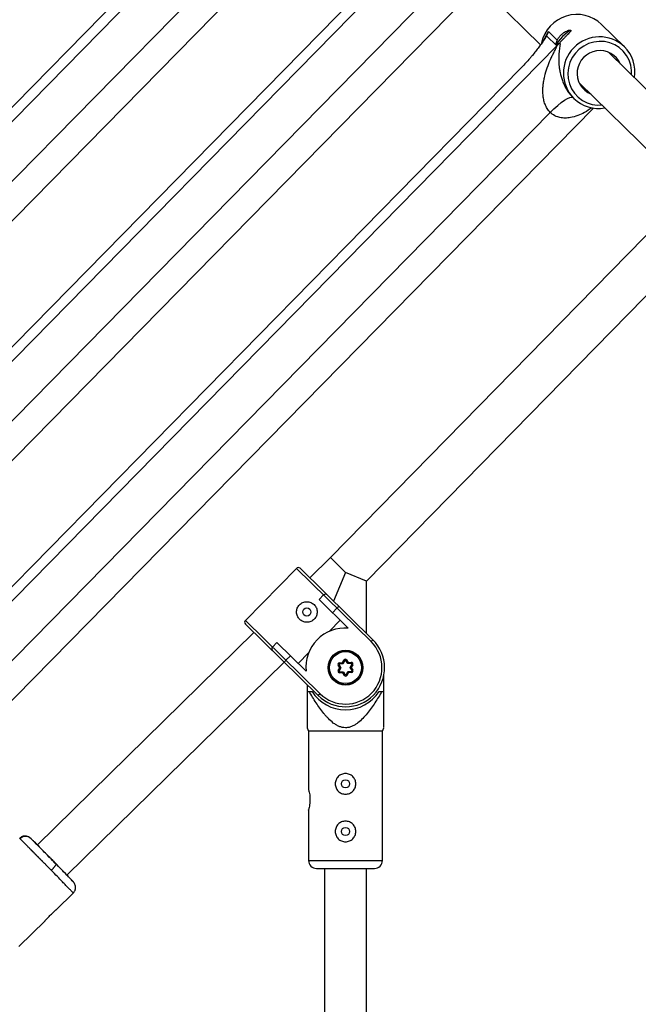
# Model space of a CAD drawing. Units: millimetres. Extents: x -37897 to 37267, y -4612 to 39967.
# Drawn here: x -1003 to -769, y -1583 to -1211 of the extents above; entities that cross this region are included whole.
import ezdxf

# ---------------------------------------------------------------- set-up
doc = ezdxf.new("R2010")
doc.units = ezdxf.units.MM

msp = doc.modelspace()

# ---------------------------------------------------------------- linework, layer by layer
at = {"color": 7, "linetype": 'Continuous', "lineweight": 25}
for p, q in [((-1147.93, -1393.37), (-890.8, -1131.67)), ((-1139.77, -1379.64), (-904.4, -1140.08)), ((-1124.18, -1406.86), (-876.89, -1155.18)), ((-1122.84, -1390.48), (-893.24, -1156.81)), ((-1102.54, -1437.86), (-845.41, -1176.16)), ((-1094.37, -1424.12), (-859, -1184.57)), ((-837.01, -1189.93), (-806.14, -1220.18)), ((-1078.78, -1451.35), (-831.49, -1199.67)), ((-1077.45, -1434.97), (-847.85, -1201.29)), ((-774.36, -1220.95), (-783.01, -1212.46)), ((-800.01, -1220.65), (-803.9, -1216.83)), ((-803.14, -1215.18), (-799.8, -1218.45)), ((-1057.14, -1482.35), (-800.01, -1220.65)), ((-751.82, -1251.02), (-780.42, -1222.99)), ((-1048.98, -1468.61), (-813.61, -1229.06)), ((-791.62, -1234.42), (-763.01, -1262.45)), ((-793.92, -1240.14), (-793.54, -1240.52)), ((-1033.39, -1495.83), (-786.1, -1244.15)), ((-1032.05, -1479.46), (-802.45, -1245.78)), ((-756.29, -1282.25), (-885.66, -1414.26)), ((-872, -1423.19), (-744.78, -1293.37)), ((-885.66, -1414.26), (-893.51, -1421.95)), ((-885.66, -1414.26), (-880, -1419.92)), ((-898.62, -1418.34), (-917.93, -1438.05)), ((-870.34, -1446.05), (-898.62, -1418.34)), ((-897.2, -1418.33), (-869.64, -1445.34)), ((-880, -1419.92), (-884.54, -1430.73)), ((-872, -1423.19), (-880, -1419.92)), ((-872, -1443.03), (-872, -1423.19)), ((-890.01, -1430.14), (-888.33, -1428.42)), ((-878.94, -1440.98), (-890.01, -1430.14)), ((-883.23, -1433.43), (-884.9, -1435.14)), ((-917.93, -1438.05), (-889.66, -1465.77)), ((-881.98, -1438), (-886.04, -1442.14)), ((-890.36, -1466.48), (-917.92, -1439.47)), ((-914.66, -1442.67), (-996.73, -1523.07)), ((-869.64, -1445.34), (-870.34, -1446.05)), ((-907.65, -1448.13), (-905.97, -1446.42)), ((-905.97, -1446.42), (-894.9, -1457.27)), ((-900.86, -1451.42), (-902.54, -1453.14)), ((-893.89, -1450.15), (-897.94, -1454.29)), ((-881.15, -1454.04), (-880.61, -1453.02)), ((-880.25, -1453.21), (-880.91, -1454.43)), ((-880.61, -1453.02), (-880.25, -1453.21)), ((-879.57, -1452.99), (-879.91, -1453.2)), ((-879.18, -1454.38), (-879.91, -1453.2)), ((-879.57, -1452.99), (-878.96, -1453.98)), ((-985.48, -1534.45), (-903.23, -1453.87)), ((-882.8, -1454.99), (-882.46, -1454.78)), ((-882.19, -1455.98), (-882.8, -1454.99)), ((-882.74, -1456.99), (-882.19, -1455.98)), ((-882.46, -1454.78), (-881.73, -1455.96)), ((-881.73, -1455.96), (-882.39, -1457.18)), ((-882.31, -1454.08), (-881.15, -1454.04)), ((-882.31, -1454.08), (-882.3, -1454.48)), ((-880.91, -1454.43), (-882.3, -1454.48)), ((-882.19, -1455.98), (-881.73, -1455.96)), ((-881.15, -1454.04), (-880.91, -1454.43)), ((-878.96, -1453.98), (-879.18, -1454.38)), ((-877.79, -1454.34), (-879.18, -1454.38)), ((-878.96, -1453.98), (-877.8, -1453.94)), ((-878.27, -1455.86), (-877.61, -1454.63)), ((-878.27, -1455.86), (-877.81, -1455.84)), ((-877.54, -1457.04), (-878.27, -1455.86)), ((-877.26, -1454.82), (-877.81, -1455.84)), ((-877.81, -1455.84), (-877.2, -1456.83)), ((-877.8, -1453.94), (-877.79, -1454.34)), ((-877.26, -1454.82), (-877.61, -1454.63)), ((-877.54, -1457.04), (-877.2, -1456.83)), ((-882.39, -1457.18), (-882.74, -1456.99)), ((-882.21, -1457.48), (-880.82, -1457.44)), ((-882.21, -1457.48), (-882.2, -1457.88)), ((-881.04, -1457.84), (-882.2, -1457.88)), ((-880.82, -1457.44), (-881.04, -1457.84)), ((-880.43, -1458.83), (-881.04, -1457.84)), ((-880.82, -1457.44), (-880.09, -1458.62)), ((-880.09, -1458.62), (-880.43, -1458.83)), ((-879.75, -1458.6), (-879.09, -1457.38)), ((-879.75, -1458.6), (-879.39, -1458.79)), ((-878.85, -1457.78), (-879.39, -1458.79)), ((-879.09, -1457.38), (-877.7, -1457.34)), ((-879.09, -1457.38), (-878.85, -1457.78)), ((-877.69, -1457.74), (-878.85, -1457.78)), ((-877.7, -1457.34), (-877.69, -1457.74)), ((-865.5, -1464.91), (-865.5, -1458.87)), ((-894.5, -1462.42), (-894.5, -1464.91)), ((-894.5, -1464.91), (-892.69, -1464.91)), ((-889.66, -1465.77), (-890.36, -1466.48)), ((-867.31, -1464.91), (-865.5, -1464.91)), ((-894.5, -1478.66), (-894, -1479.91)), ((-866, -1479.91), (-865.5, -1478.66)), ((-894, -1479.91), (-894, -1502.05)), ((-866, -1479.91), (-894, -1479.91)), ((-866, -1528.91), (-866, -1479.91)), ((-894, -1509.78), (-894, -1528.91)), ((-989.65, -1530.13), (-989.87, -1529.91)), ((-891, -1531.91), (-869, -1531.91)), ((-888, -1531.91), (-888, -1587.73)), ((-872, -1587.53), (-872, -1531.91)), ((-989.45, -1547.43), (-983.1, -1541.22)), ((-1003.71, -1561.4), (-993.79, -1551.68))]:
    msp.add_line(p, q, dxfattribs=at)
at = {"color": 8, "linetype": 'Continuous', "lineweight": 25}
for p, q in [((-1003.24, -1520.66), (-1003.38, -1520.51)), ((-894, -1528.91), (-866, -1528.91))]:
    msp.add_line(p, q, dxfattribs=at)
at = {"color": 8, "linetype": 'Continuous', "lineweight": 25, "flags": 128}
for points in [[(-804.68, -1218.05), (-804.27, -1217.12), (-803.14, -1215.18)], [(-771.69, -1231.54), (-771.68, -1229.94), (-771.98, -1227.92), (-772.62, -1225.99), (-773.57, -1224.21), (-774.82, -1222.61), (-776.32, -1221.26), (-778.04, -1220.19), (-779.91, -1219.42), (-781.9, -1218.99), (-783.94, -1218.9), (-785.98, -1219.16), (-787.95, -1219.75), (-789.8, -1220.67), (-791.47, -1221.89), (-792.92, -1223.36), (-794.11, -1225.06), (-794.99, -1226.92), (-795.55, -1228.9), (-795.78, -1230.94), (-795.65, -1232.98), (-795.18, -1234.96), (-794.39, -1236.83), (-793.28, -1238.52), (-791.9, -1240), (-790.29, -1241.22), (-788.48, -1242.14), (-786.54, -1242.74), (-784.52, -1243.01), (-782.89, -1242.97)]]:
    msp.add_lwpolyline(points, dxfattribs=at)
at = {"color": 7, "linetype": 'Continuous', "lineweight": 25, "flags": 128}
for points in [[(-794.5, -1214.91), (-794.5, -1214.91), (-794.82, -1214.86), (-795.37, -1215.1), (-796.1, -1215.58), (-796.95, -1216.28), (-797.82, -1217.11), (-798.64, -1218), (-799.32, -1218.85), (-799.79, -1219.6), (-800.01, -1220.15), (-800.02, -1220.18)], [(-802.45, -1245.78), (-801.05, -1244.42), (-799.65, -1243.17), (-798.3, -1242.07), (-797.05, -1241.17), (-795.95, -1240.51), (-795.04, -1240.11), (-794.36, -1239.98), (-793.93, -1240.13)]]:
    msp.add_lwpolyline(points, dxfattribs=at)
at = {"color": 7, "linetype": 'Continuous', "lineweight": 25}
for centre, radius in [((-894.63, -1434.85), 1.55), ((-880, -1455.91), 6.6), ((-880, -1455.91), 6.45), ((-880, -1455.91), 6.05), ((-880, -1499.91), 1.55), ((-880, -1517.91), 1.55)]:
    msp.add_circle(centre, radius, dxfattribs=at)
for centre, radius, start, end in [((-792.42, -1222.41), 13.69, 46.6134, 167.267), ((-807.31, -1213.48), 10.23, 315.5038, 322.7636), ((-783.73, -1230.42), 13.33, 350.4994, 45.3111), ((-783.69, -1230.99), 8.6, 23.985, 247.1725), ((-784.26, -1230.99), 13.3, 225.7651, 280.7394), ((-897.9, -1419.04), 1, 45.5787, 135.5787), ((-887.62, -1429.12), 1, 45.5787, 135.5787), ((-877.72, -1438.49), 7.48, 129.7451, 137.4124), ((-917.22, -1438.75), 1, 135.5787, 225.5787), ((-880.18, -1455.73), 14.8, 85.2006, 185.9569), ((-880, -1455.91), 14.8, 225.5787, 45.5787), ((-906.94, -1448.83), 1, 135.5787, 225.5787), ((-880, -1455.91), 13.8, 225.5787, 45.5787), ((-897.59, -1458.35), 7.19, 133.5884, 141.569), ((-880.08, -1453.31), 0.6, 31.7333, 151.7333), ((-880.08, -1453.31), 0.2, 31.7333, 151.7333), ((-882.29, -1454.68), 0.6, 91.7333, 211.7333), ((-882.29, -1454.68), 0.2, 91.7333, 211.7333), ((-877.79, -1454.54), 0.6, 331.7333, 91.7333), ((-877.79, -1454.54), 0.2, 331.7333, 91.7333), ((-877.71, -1457.14), 0.6, 271.7333, 31.7333), ((-882.21, -1457.28), 0.6, 151.7333, 271.7333), ((-882.21, -1457.28), 0.2, 151.7333, 271.7333), ((-879.92, -1458.51), 0.6, 211.7333, 331.7333), ((-879.92, -1458.51), 0.2, 211.7333, 331.7333), ((-877.71, -1457.14), 0.2, 271.7333, 31.7333), ((-880, -1456.91), 15, 212.231, 327.769), ((-1001.14, -1522.77), 2.98, 45.2551, 134.8402), ((-891, -1528.91), 3, 180, 270), ((-869, -1528.91), 3, 270, 360)]:
    msp.add_arc(centre, radius, start, end, dxfattribs=at)
at = {"color": 8, "linetype": 'Continuous', "lineweight": 25}
msp.add_arc((-783.78, -1230.9), 13.7, 46.5706, 224.5869, dxfattribs=at)
at = {"color": 7, "linetype": 'Continuous', "lineweight": 25}
for points, knots in [([(-799.8, -1218.45), (-799.73, -1218.32), (-799.66, -1218.18), (-799.49, -1217.9), (-799.41, -1217.76), (-799.12, -1217.34), (-798.9, -1217.05), (-798.54, -1216.65), (-798.41, -1216.52), (-798.15, -1216.27), (-798.02, -1216.15), (-797.75, -1215.92), (-797.61, -1215.81), (-797.33, -1215.6), (-797.19, -1215.51), (-796.77, -1215.24), (-796.5, -1215.09), (-795.98, -1214.86), (-795.74, -1214.77), (-795.42, -1214.69), (-795.32, -1214.66), (-795.14, -1214.64), (-795.06, -1214.63), (-794.85, -1214.63), (-794.75, -1214.66), (-794.67, -1214.74), (-794.65, -1214.77), (-794.65, -1214.85), (-794.65, -1214.9), (-794.69, -1215), (-794.72, -1215.06), (-794.8, -1215.18), (-794.85, -1215.25), (-795.03, -1215.48), (-795.19, -1215.64), (-795.56, -1216.02), (-795.77, -1216.23), (-796.11, -1216.57), (-796.24, -1216.69), (-796.48, -1216.93), (-796.6, -1217.05), (-796.98, -1217.42), (-797.24, -1217.69), (-797.61, -1218.07), (-797.74, -1218.2), (-797.98, -1218.46), (-798.1, -1218.58), (-798.33, -1218.83), (-798.44, -1218.94), (-798.66, -1219.17), (-798.76, -1219.28), (-798.86, -1219.39)], [0, 0, 0, 0, 0.03125, 0.03125, 0.0625, 0.0625, 0.125, 0.125, 0.15625, 0.15625, 0.1875, 0.1875, 0.21875, 0.21875, 0.25, 0.25, 0.3125, 0.3125, 0.375, 0.375, 0.40625, 0.40625, 0.4375, 0.4375, 0.5, 0.5, 0.53125, 0.53125, 0.5625, 0.5625, 0.59375, 0.59375, 0.625, 0.625, 0.6875, 0.6875, 0.75, 0.75, 0.78125, 0.78125, 0.8125, 0.8125, 0.875, 0.875, 0.90625, 0.90625, 0.9375, 0.9375, 0.96875, 0.96875, 1, 1, 1, 1]), ([(-803.9, -1216.83), (-804.02, -1217.04), (-804.15, -1217.26), (-804.43, -1217.71), (-804.58, -1217.94), (-805.04, -1218.63), (-805.36, -1219.11), (-806.05, -1220.08), (-806.41, -1220.58), (-807.17, -1221.6), (-807.56, -1222.11), (-808.38, -1223.15), (-808.8, -1223.67), (-809.46, -1224.47), (-809.68, -1224.74), (-810.14, -1225.28), (-810.37, -1225.55), (-811.56, -1226.91), (-812.55, -1227.99), (-813.61, -1229.06)], [0, 0, 0, 0, 0.0625, 0.0625, 0.125, 0.125, 0.25, 0.25, 0.375, 0.375, 0.5, 0.5, 0.625, 0.625, 0.6875, 0.6875, 0.75, 0.75, 1, 1, 1, 1]), ([(-799.8, -1218.45), (-799.9, -1218.66), (-800, -1218.85), (-800.16, -1219.2), (-800.23, -1219.36), (-800.33, -1219.63), (-800.36, -1219.75), (-800.39, -1219.94), (-800.38, -1220.02), (-800.32, -1220.13), (-800.27, -1220.17), (-800.14, -1220.19), (-800.05, -1220.18), (-799.84, -1220.12), (-799.72, -1220.06), (-799.46, -1219.9), (-799.31, -1219.79), (-799.16, -1219.67)], [0, 0, 0, 0, 0.125, 0.125, 0.25, 0.25, 0.375, 0.375, 0.5, 0.5, 0.625, 0.625, 0.75, 0.75, 0.875, 0.875, 1, 1, 1, 1]), ([(-802.45, -1245.78), (-802.89, -1245.35), (-803.27, -1244.87), (-803.76, -1244.09), (-803.91, -1243.81), (-804.19, -1243.25), (-804.31, -1242.96), (-804.65, -1242.08), (-804.81, -1241.49), (-805.06, -1240.3), (-805.14, -1239.7), (-805.24, -1238.49), (-805.26, -1237.88), (-805.24, -1236.7), (-805.2, -1236.11), (-805.08, -1234.95), (-805, -1234.37), (-804.8, -1233.23), (-804.68, -1232.66), (-804.29, -1230.99), (-803.96, -1229.91), (-803.23, -1227.8), (-802.82, -1226.78), (-802.15, -1225.28), (-801.92, -1224.79), (-801.46, -1223.82), (-801.22, -1223.35), (-800.87, -1222.66), (-800.75, -1222.43), (-800.52, -1221.99), (-800.41, -1221.78), (-800.26, -1221.47), (-800.21, -1221.37), (-800.13, -1221.18), (-800.09, -1221.08), (-800.02, -1220.92), (-800, -1220.84), (-799.98, -1220.72), (-799.99, -1220.67), (-800.01, -1220.65)], [0, 0, 0, 0, 0.0625, 0.0625, 0.09375, 0.09375, 0.125, 0.125, 0.1875, 0.1875, 0.25, 0.25, 0.3125, 0.3125, 0.375, 0.375, 0.4375, 0.4375, 0.5, 0.5, 0.625, 0.625, 0.75, 0.75, 0.8125, 0.8125, 0.875, 0.875, 0.90625, 0.90625, 0.9375, 0.9375, 0.953125, 0.953125, 0.96875, 0.96875, 0.984375, 0.984375, 1, 1, 1, 1]), ([(-798.86, -1219.39), (-798.82, -1219.45), (-798.8, -1219.53), (-798.77, -1219.72), (-798.76, -1219.84), (-798.77, -1220.2), (-798.8, -1220.49), (-798.88, -1221.11), (-798.93, -1221.45), (-799.02, -1222.14), (-799.06, -1222.5), (-799.18, -1223.63), (-799.23, -1224.42), (-799.26, -1226.07), (-799.23, -1226.94), (-799.12, -1228.3), (-799.06, -1228.76), (-798.92, -1229.71), (-798.84, -1230.2), (-798.53, -1231.67), (-798.26, -1232.69), (-797.67, -1234.3), (-797.45, -1234.84), (-796.94, -1235.93), (-796.66, -1236.48), (-796.16, -1237.31), (-795.99, -1237.58), (-795.63, -1238.12), (-795.44, -1238.39), (-795.03, -1238.91), (-794.82, -1239.17), (-794.39, -1239.67), (-794.16, -1239.9), (-793.93, -1240.13)], [0, 0, 0, 0, 0.03125, 0.03125, 0.0625, 0.0625, 0.125, 0.125, 0.1875, 0.1875, 0.25, 0.25, 0.375, 0.375, 0.5, 0.5, 0.5625, 0.5625, 0.625, 0.625, 0.75, 0.75, 0.8125, 0.8125, 0.875, 0.875, 0.90625, 0.90625, 0.9375, 0.9375, 0.96875, 0.96875, 1, 1, 1, 1]), ([(-891.9, -1432.06), (-892.09, -1431.88), (-892.29, -1431.72), (-892.71, -1431.44), (-892.94, -1431.32), (-893.42, -1431.13), (-893.66, -1431.06), (-894.16, -1430.97), (-894.42, -1430.95), (-894.92, -1430.95), (-895.18, -1430.98), (-895.68, -1431.08), (-895.92, -1431.16), (-896.39, -1431.36), (-896.62, -1431.48), (-897.04, -1431.77), (-897.24, -1431.94), (-897.59, -1432.3), (-897.76, -1432.5), (-898.04, -1432.93), (-898.15, -1433.16), (-898.44, -1433.87), (-898.54, -1434.38), (-898.53, -1435.14), (-898.5, -1435.4), (-898.4, -1435.89), (-898.32, -1436.14), (-898.12, -1436.61), (-898, -1436.83), (-897.71, -1437.26), (-897.54, -1437.46), (-897.18, -1437.81), (-896.98, -1437.97), (-896.55, -1438.26), (-896.32, -1438.37), (-895.85, -1438.56), (-895.6, -1438.64), (-895.1, -1438.73), (-894.85, -1438.75), (-894.34, -1438.75), (-894.08, -1438.72), (-893.59, -1438.62), (-893.35, -1438.54), (-892.87, -1438.34), (-892.65, -1438.22), (-892.23, -1437.93), (-892.03, -1437.76), (-891.67, -1437.4), (-891.51, -1437.2), (-891.23, -1436.77), (-891.11, -1436.54), (-890.92, -1436.07), (-890.85, -1435.82), (-890.75, -1435.32), (-890.73, -1435.07), (-890.73, -1434.56), (-890.76, -1434.3), (-890.87, -1433.8), (-890.94, -1433.56), (-891.14, -1433.09), (-891.26, -1432.87), (-891.55, -1432.44), (-891.72, -1432.25), (-891.9, -1432.06)], [0, 0, 0, 0, 0.03125, 0.03125, 0.0625, 0.0625, 0.09375, 0.09375, 0.125, 0.125, 0.15625, 0.15625, 0.1875, 0.1875, 0.21875, 0.21875, 0.25, 0.25, 0.28125, 0.28125, 0.3125, 0.3125, 0.375, 0.375, 0.40625, 0.40625, 0.4375, 0.4375, 0.46875, 0.46875, 0.5, 0.5, 0.53125, 0.53125, 0.5625, 0.5625, 0.59375, 0.59375, 0.625, 0.625, 0.65625, 0.65625, 0.6875, 0.6875, 0.71875, 0.71875, 0.75, 0.75, 0.78125, 0.78125, 0.8125, 0.8125, 0.84375, 0.84375, 0.875, 0.875, 0.90625, 0.90625, 0.9375, 0.9375, 0.96875, 0.96875, 1, 1, 1, 1]), ([(-894.5, -1464.91), (-894.5, -1467), (-894.5, -1470.2), (-894.5, -1474.18), (-894.5, -1476.78), (-894.5, -1478.24), (-894.5, -1478.77), (-894.5, -1478.65), (-894.5, -1478.65)], [0, 0, 0, 0, 0.363025, 0.554672, 0.749518, 0.895313, 0.996941, 1, 1, 1, 1]), ([(-866.23, -1464.91), (-867.06, -1466.35), (-867.93, -1467.78), (-869.3, -1469.87), (-869.77, -1470.56), (-870.75, -1471.92), (-871.25, -1472.59), (-872.31, -1473.89), (-872.87, -1474.53), (-874.03, -1475.73), (-874.65, -1476.3), (-875.64, -1477.06), (-875.98, -1477.3), (-876.7, -1477.74), (-877.08, -1477.94), (-877.86, -1478.28), (-878.26, -1478.41), (-878.89, -1478.56), (-879.1, -1478.59), (-879.52, -1478.64), (-879.73, -1478.66), (-880.37, -1478.66), (-880.79, -1478.62), (-881.63, -1478.45), (-882.03, -1478.32), (-882.82, -1477.99), (-883.19, -1477.8), (-883.93, -1477.36), (-884.28, -1477.12), (-885.29, -1476.36), (-885.91, -1475.78), (-886.8, -1474.88), (-887.09, -1474.56), (-887.65, -1473.93), (-887.92, -1473.6), (-888.72, -1472.62), (-889.23, -1471.95), (-890.21, -1470.59), (-890.68, -1469.9), (-892.06, -1467.79), (-892.93, -1466.36), (-893.77, -1464.91)], [0, 0, 0, 0, 0.125, 0.125, 0.1875, 0.1875, 0.25, 0.25, 0.3125, 0.3125, 0.375, 0.375, 0.40625, 0.40625, 0.4375, 0.4375, 0.46875, 0.46875, 0.484375, 0.484375, 0.5, 0.5, 0.53125, 0.53125, 0.5625, 0.5625, 0.59375, 0.59375, 0.625, 0.625, 0.6875, 0.6875, 0.71875, 0.71875, 0.75, 0.75, 0.8125, 0.8125, 0.875, 0.875, 1, 1, 1, 1]), ([(-865.5, -1478.56), (-865.5, -1478.57), (-865.5, -1478.59), (-865.5, -1477.64), (-865.5, -1476.26), (-865.5, -1473.8), (-865.5, -1470.01), (-865.5, -1466.62), (-865.5, -1464.91)], [0, 0, 0, 0, 0.065843, 0.189512, 0.299185, 0.411384, 0.703658, 1, 1, 1, 1]), ([(-880, -1503.81), (-880.26, -1503.81), (-880.51, -1503.78), (-881.01, -1503.68), (-881.26, -1503.61), (-881.73, -1503.41), (-881.96, -1503.29), (-882.38, -1503.01), (-882.58, -1502.84), (-882.94, -1502.49), (-883.1, -1502.29), (-883.38, -1501.87), (-883.5, -1501.64), (-883.7, -1501.17), (-883.77, -1500.93), (-883.87, -1500.42), (-883.9, -1500.17), (-883.9, -1499.66), (-883.87, -1499.4), (-883.77, -1498.89), (-883.7, -1498.65), (-883.5, -1498.18), (-883.38, -1497.95), (-883.1, -1497.53), (-882.94, -1497.33), (-882.58, -1496.97), (-882.38, -1496.81), (-881.96, -1496.53), (-881.73, -1496.41), (-881.26, -1496.21), (-881.02, -1496.14), (-880.52, -1496.03), (-880.26, -1496.01), (-879.75, -1496.01), (-879.49, -1496.03), (-878.98, -1496.13), (-878.74, -1496.21), (-878.27, -1496.4), (-878.04, -1496.53), (-877.62, -1496.81), (-877.42, -1496.97), (-877.06, -1497.33), (-876.9, -1497.53), (-876.62, -1497.95), (-876.5, -1498.17), (-876.3, -1498.65), (-876.23, -1498.89), (-876.13, -1499.39), (-876.1, -1499.65), (-876.1, -1500.16), (-876.12, -1500.42), (-876.22, -1500.92), (-876.3, -1501.17), (-876.5, -1501.64), (-876.62, -1501.86), (-876.9, -1502.29), (-877.06, -1502.49), (-877.42, -1502.84), (-877.62, -1503.01), (-878.04, -1503.29), (-878.26, -1503.41), (-878.73, -1503.61), (-878.98, -1503.68), (-879.49, -1503.78), (-879.74, -1503.81), (-880, -1503.81)], [0, 0, 0, 0, 0.03125, 0.03125, 0.0625, 0.0625, 0.09375, 0.09375, 0.125, 0.125, 0.15625, 0.15625, 0.1875, 0.1875, 0.21875, 0.21875, 0.25, 0.25, 0.28125, 0.28125, 0.3125, 0.3125, 0.34375, 0.34375, 0.375, 0.375, 0.40625, 0.40625, 0.4375, 0.4375, 0.46875, 0.46875, 0.5, 0.5, 0.53125, 0.53125, 0.5625, 0.5625, 0.59375, 0.59375, 0.625, 0.625, 0.65625, 0.65625, 0.6875, 0.6875, 0.71875, 0.71875, 0.75, 0.75, 0.78125, 0.78125, 0.8125, 0.8125, 0.84375, 0.84375, 0.875, 0.875, 0.90625, 0.90625, 0.9375, 0.9375, 0.96875, 0.96875, 1, 1, 1, 1]), ([(-893.99, -1502.05), (-893.99, -1502.04), (-894.01, -1501.98), (-893.92, -1502.31), (-893.75, -1503.01), (-893.55, -1504.06), (-893.44, -1505.33), (-893.45, -1506.65), (-893.57, -1507.86), (-893.76, -1508.89), (-893.93, -1509.56), (-894.01, -1509.86), (-893.99, -1509.79), (-893.99, -1509.78)], [0, 0, 0, 0, 0.0310709, 0.1342595, 0.2385686, 0.3463585, 0.4548872, 0.5598827, 0.6626602, 0.7678972, 0.8764674, 0.9841611, 1, 1, 1, 1]), ([(-880, -1521.81), (-880.26, -1521.81), (-880.51, -1521.78), (-881.01, -1521.68), (-881.26, -1521.61), (-881.73, -1521.41), (-881.96, -1521.29), (-882.38, -1521.01), (-882.58, -1520.84), (-882.94, -1520.49), (-883.1, -1520.29), (-883.38, -1519.87), (-883.5, -1519.64), (-883.7, -1519.17), (-883.77, -1518.93), (-883.87, -1518.42), (-883.9, -1518.17), (-883.9, -1517.66), (-883.87, -1517.4), (-883.77, -1516.89), (-883.7, -1516.65), (-883.5, -1516.18), (-883.38, -1515.95), (-883.1, -1515.53), (-882.94, -1515.33), (-882.58, -1514.97), (-882.38, -1514.81), (-881.96, -1514.53), (-881.73, -1514.41), (-881.26, -1514.21), (-881.02, -1514.14), (-880.52, -1514.03), (-880.26, -1514.01), (-879.75, -1514.01), (-879.49, -1514.03), (-878.98, -1514.13), (-878.74, -1514.21), (-878.27, -1514.4), (-878.04, -1514.53), (-877.62, -1514.81), (-877.42, -1514.97), (-877.06, -1515.33), (-876.9, -1515.53), (-876.62, -1515.95), (-876.5, -1516.17), (-876.3, -1516.65), (-876.23, -1516.89), (-876.13, -1517.39), (-876.1, -1517.65), (-876.1, -1518.16), (-876.12, -1518.42), (-876.22, -1518.92), (-876.3, -1519.17), (-876.5, -1519.64), (-876.62, -1519.86), (-876.9, -1520.29), (-877.06, -1520.49), (-877.42, -1520.84), (-877.62, -1521.01), (-878.04, -1521.29), (-878.26, -1521.41), (-878.73, -1521.61), (-878.98, -1521.68), (-879.49, -1521.78), (-879.74, -1521.81), (-880, -1521.81)], [0, 0, 0, 0, 0.03125, 0.03125, 0.0625, 0.0625, 0.09375, 0.09375, 0.125, 0.125, 0.15625, 0.15625, 0.1875, 0.1875, 0.21875, 0.21875, 0.25, 0.25, 0.28125, 0.28125, 0.3125, 0.3125, 0.34375, 0.34375, 0.375, 0.375, 0.40625, 0.40625, 0.4375, 0.4375, 0.46875, 0.46875, 0.5, 0.5, 0.53125, 0.53125, 0.5625, 0.5625, 0.59375, 0.59375, 0.625, 0.625, 0.65625, 0.65625, 0.6875, 0.6875, 0.71875, 0.71875, 0.75, 0.75, 0.78125, 0.78125, 0.8125, 0.8125, 0.84375, 0.84375, 0.875, 0.875, 0.90625, 0.90625, 0.9375, 0.9375, 0.96875, 0.96875, 1, 1, 1, 1]), ([(-999.93, -1520.05), (-1000.29, -1519.87), (-1000.79, -1519.62), (-1001.63, -1519.64), (-1002.09, -1519.74), (-1002.5, -1519.88), (-1002.96, -1520.12), (-1003.25, -1520.37), (-1003.4, -1520.5)], [0, 0, 0, 0, 0.409843, 0.589183, 0.666335, 0.737472, 0.871111, 1, 1, 1, 1]), ([(-991.43, -1532.6), (-991.52, -1532.51), (-991.69, -1532.34), (-991.95, -1532.08), (-992.2, -1531.82), (-992.45, -1531.57), (-992.7, -1531.32), (-992.95, -1531.07), (-993.19, -1530.82), (-993.43, -1530.58), (-993.67, -1530.34), (-993.9, -1530.1), (-994.13, -1529.87), (-994.36, -1529.64), (-994.58, -1529.42), (-994.8, -1529.2), (-995.02, -1528.98), (-995.23, -1528.77), (-995.43, -1528.56), (-995.64, -1528.35), (-995.84, -1528.15), (-996.03, -1527.96), (-996.22, -1527.76), (-996.41, -1527.58), (-996.59, -1527.39), (-996.77, -1527.21), (-996.94, -1527.04), (-997.11, -1526.87), (-997.27, -1526.7), (-997.44, -1526.54), (-997.59, -1526.38), (-997.74, -1526.22), (-997.89, -1526.07), (-998.04, -1525.93), (-998.18, -1525.78), (-998.32, -1525.65), (-998.45, -1525.51), (-998.58, -1525.38), (-998.7, -1525.26), (-998.82, -1525.13), (-998.94, -1525.02), (-999.17, -1524.78), (-999.51, -1524.44), (-999.94, -1524.01), (-1000.34, -1523.6), (-1000.72, -1523.21), (-1001.08, -1522.85), (-1001.41, -1522.51), (-1001.72, -1522.2), (-1002, -1521.92), (-1002.26, -1521.66), (-1002.49, -1521.42), (-1002.69, -1521.22), (-1002.87, -1521.04), (-1003.02, -1520.88), (-1003.15, -1520.75), (-1003.21, -1520.69), (-1003.24, -1520.66)], [0, 0, 0, 0, 0.0163924, 0.0325852, 0.0485784, 0.0643721, 0.0799661, 0.0953607, 0.1105556, 0.125551, 0.1403468, 0.154943, 0.1693396, 0.1835367, 0.1975342, 0.2113322, 0.2249305, 0.2383293, 0.2515285, 0.2645281, 0.2773282, 0.2899286, 0.3023295, 0.3145309, 0.3265326, 0.3383348, 0.3499374, 0.3613404, 0.3725438, 0.3835476, 0.3943519, 0.4049566, 0.4153617, 0.4255673, 0.4355732, 0.4453796, 0.4549864, 0.4643936, 0.4736012, 0.4826093, 0.4914178, 0.5000267, 0.5350622, 0.5698544, 0.6044031, 0.6387083, 0.6727702, 0.7065886, 0.7401635, 0.7734951, 0.8065832, 0.8394279, 0.8720292, 0.904387, 0.9365014, 0.9683724, 1, 1, 1, 1]), ([(-989.65, -1530.13), (-990.7, -1529.08), (-991.78, -1527.99), (-993.85, -1525.9), (-994.85, -1524.9), (-996.58, -1523.14), (-997.33, -1522.39), (-998.47, -1521.24), (-998.86, -1520.84), (-999.05, -1520.65)], [0, 0, 0, 0, 0.25, 0.25, 0.5, 0.5, 0.75, 0.75, 1, 1, 1, 1]), ([(-992.23, -1527.5), (-993.11, -1526.61), (-993.96, -1525.75), (-995.47, -1524.23), (-996.14, -1523.57), (-997.16, -1522.54), (-997.53, -1522.17), (-997.92, -1521.78), (-997.94, -1521.76), (-997.64, -1522.08), (-997.31, -1522.41), (-996.35, -1523.38), (-995.72, -1524.02), (-994.25, -1525.5), (-993.41, -1526.34), (-991.67, -1528.1), (-990.75, -1529.02), (-989.87, -1529.91)], [0, 0, 0, 0, 0.125, 0.125, 0.25, 0.25, 0.375, 0.375, 0.5, 0.5, 0.625, 0.625, 0.75, 0.75, 0.875, 0.875, 1, 1, 1, 1]), ([(-989.78, -1530.02), (-990.55, -1529.25), (-992.02, -1527.76), (-994.06, -1525.72), (-995.62, -1524.16), (-996.68, -1523.11), (-997.31, -1522.5), (-997.47, -1522.41), (-997.54, -1522.37)], [0, 0, 0, 0, 0.217152, 0.415102, 0.593566, 0.752382, 0.891486, 1, 1, 1, 1]), ([(-989.65, -1530.13), (-989.65, -1530.14), (-989.63, -1530.15), (-989.62, -1530.19), (-989.62, -1530.23), (-989.63, -1530.28), (-989.64, -1530.35), (-989.67, -1530.42), (-989.71, -1530.51), (-989.77, -1530.62), (-989.84, -1530.73), (-989.92, -1530.86), (-990.03, -1531.02), (-990.18, -1531.22), (-990.36, -1531.44), (-990.56, -1531.68), (-990.77, -1531.92), (-990.99, -1532.15), (-991.21, -1532.38), (-991.36, -1532.53), (-991.43, -1532.6)], [0, 0, 0, 0, 0.036539, 0.074897, 0.115098, 0.15715, 0.201044, 0.246755, 0.294231, 0.343397, 0.394153, 0.44637, 0.499892, 0.575157, 0.649902, 0.723625, 0.795867, 0.866224, 0.934357, 1, 1, 1, 1]), ([(-987.47, -1532.38), (-987.55, -1532.3), (-988.2, -1531.63), (-989.01, -1530.79), (-989.73, -1530.05)], [0, 0, 0, 0, 0.120558, 1, 1, 1, 1]), ([(-983.17, -1536.86), (-982.98, -1537.05), (-983.01, -1537.02), (-983.46, -1536.55), (-983.89, -1536.11), (-985.09, -1534.86), (-985.86, -1534.06), (-987.63, -1532.23), (-988.62, -1531.2), (-989.65, -1530.13)], [0, 0, 0, 0, 0.25, 0.25, 0.5, 0.5, 0.75, 0.75, 1, 1, 1, 1]), ([(-983.1, -1541.21), (-982.97, -1541.07), (-982.71, -1540.79), (-982.47, -1540.33), (-982.32, -1539.93), (-982.21, -1539.47), (-982.17, -1538.59), (-982.61, -1537.51), (-983.5, -1536.49), (-984.53, -1535.44), (-985.79, -1534.13), (-986.94, -1532.94), (-987.47, -1532.38)], [0, 0, 0, 0, 0.0375, 0.076382, 0.097079, 0.119527, 0.171706, 0.302573, 0.459109, 0.635544, 0.828509, 1, 1, 1, 1]), ([(-993.8, -1551.68), (-993.75, -1551.63), (-993.49, -1551.4), (-992.92, -1550.77), (-992.24, -1550.06), (-991.68, -1549.5), (-991.11, -1548.95), (-990.38, -1548.28), (-989.73, -1547.72), (-989.5, -1547.47), (-989.46, -1547.42)], [0, 0, 0, 0, 0.054015, 0.276385, 0.388363, 0.499761, 0.611266, 0.723434, 0.946323, 1, 1, 1, 1])]:
    msp.add_open_spline(points, degree=3, knots=knots, dxfattribs=at)
for points in [[(-803.9, -1216.83), (-803.6, -1216.31), (-803.35, -1215.76), (-803.14, -1215.18)], [(-799.16, -1219.67), (-799.06, -1219.58), (-798.96, -1219.49), (-798.86, -1219.39)]]:
    msp.add_open_spline(points, degree=3, dxfattribs=at)
at = {"color": 8, "linetype": 'Continuous', "lineweight": 25}
for points, knots in [([(-786.65, -1244.01), (-787.58, -1244.65), (-789.27, -1245.83), (-792.03, -1247.06), (-794.48, -1247.77), (-796.77, -1248), (-798.41, -1247.85), (-800.1, -1247.39), (-801.37, -1246.76), (-802.21, -1246), (-802.45, -1245.78)], [0, 0, 0, 0, 0.202809, 0.371079, 0.542122, 0.656857, 0.774716, 0.823739, 0.95057, 1, 1, 1, 1]), ([(-999.05, -1520.65), (-999.11, -1520.59), (-999.23, -1520.47), (-999.04, -1520.65), (-998.55, -1521.14), (-997.77, -1521.92), (-997.03, -1522.66), (-996.68, -1523.02)], [0, 0, 0, 0, 0.187531, 0.386322, 0.593398, 0.804882, 1, 1, 1, 1]), ([(-983.11, -1541.2), (-983.11, -1541.21), (-983.05, -1541.27), (-983.28, -1541.02), (-983.72, -1540.57), (-984.2, -1540.07), (-984.54, -1539.72), (-985.06, -1539.18), (-985.91, -1538.3), (-987.29, -1536.88), (-989.14, -1534.96), (-990.64, -1533.42), (-991.43, -1532.6)], [0, 0, 0, 0, 0.009849, 0.148536, 0.291062, 0.339498, 0.388362, 0.437654, 0.54466, 0.674075, 0.825867, 1, 1, 1, 1])]:
    msp.add_open_spline(points, degree=3, knots=knots, dxfattribs=at)

doc.saveas('drawing.dxf')
